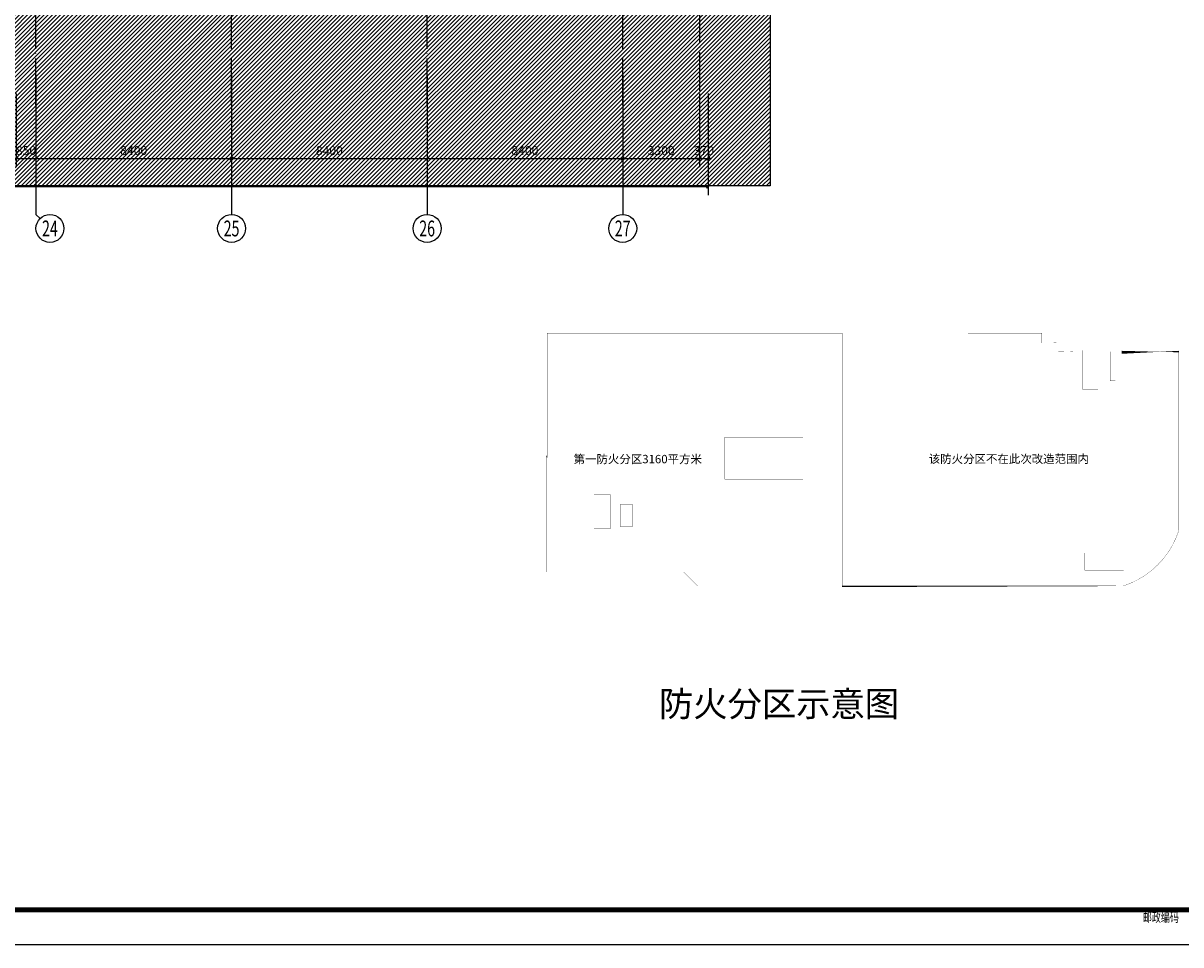
# Model space of a CAD drawing. Extents: x 3895158 to 5559748, y -2663094 to -1378001.
# Drawn here: x 4589660 to 4639381, y -2396317 to -2356749 of the extents above; entities that cross this region are included whole.
import ezdxf
from ezdxf.enums import TextEntityAlignment as Align

# ---------------------------------------------------------------- set-up
doc = ezdxf.new("R2010")
doc.units = 0
doc.header["$LTSCALE"] = 1000
doc.header["$MEASUREMENT"] = 0
doc.linetypes.add('CONTINOUS', pattern=[0])
doc.linetypes.add('DOTE', pattern=[2.4200000000000004, 2, -0.2, 0.02, -0.2])
for name, color, linetype in [('AXIS', 3, 'Continuous'), ('AXIS_TEXT', 7, 'Continuous'), ('DOTE', 8, 'DOTE'), ('LABEL_FIXBOX_PM', 7, 'Continuous'), ('LABEL_FIXTXT_PM', 3, 'Continuous'), ('LABEL_TXT_PM', 1, 'Continuous'), ('PUB_DIM', 3, 'Continuous'), ('TEXT', 7, 'Continuous'), ('WALL', 2, 'Continuous'), ('防火分区', 4, 'CONTINOUS')]:
    doc.layers.add(name, color=color, linetype=linetype)
doc.styles.add('-黑体', font='simhei.ttf', dxfattribs={"width": 0.8})
doc.styles.add('_TCH_AXIS', font='COMPLEX', dxfattribs={"bigfont": 'GBCBIG'})
doc.styles.add('_TCH_DIM_T3', font='SIMPLEX', dxfattribs={"width": 0.7058823529411767, "bigfont": 'GBCBIG'})
doc.styles.add('LABEL_FIXTXT_PM', font='pm_njadri_r.shx', dxfattribs={"width": 0.7, "bigfont": 'pm_njadri_hztxt.shx'})
doc.styles.add('LABEL_TXT_PM', font='pm_njadri_romans1.shx', dxfattribs={"width": 0.7, "bigfont": 'pm_njadri_hztxt.shx'})
doc.dimstyles.new('_TCH_ARCH&&150', dxfattribs={"dimtxt": 382.5, "dimasz": 150, "dimexe": 375, "dimexo": 450, "dimgap": 150, "dimtad": 1, "dimdec": 0, "dimzin": 0, "dimdsep": 46, "dimtxsty": '_TCH_DIM_T3', "dimblk": 'ARCHTICK', "dimcen": 0.09, "dimclrt": 7, "dimazin": 2, "dimtfac": 1, "dimtdec": 0, "dimtix": 1, "dimtmove": 2, "dimatfit": 3, "dimfxl": 0, "dimtolj": 1, "dimtzin": 0, "dimarcsym": 0})

# ---------------------------------------------------------------- blocks, each defined once
blk = doc.blocks.new('_ArchTick')
at = {"color": 0, "linetype": 'ByBlock', "const_width": 0.4}
blk.add_lwpolyline([(-0.5, -0.5), (0.5, 0.5)], dxfattribs=at)
blk = doc.blocks.new('*D1492')
at = {"layer": 'AXIS', "color": 0, "lineweight": -2}
for p, q in [((4589360.458092414, -2359762.543019154), (4589360.458092414, -2362937.543019154)), ((4590210.458092415, -2359762.543019154), (4590210.458092415, -2362937.543019154)), ((4589360.458092414, -2362562.543019154), (4589210.458092417, -2362562.543019154)), ((4589360.458092414, -2362562.543019154), (4590210.458092415, -2362562.543019154)), ((4590210.458092415, -2362562.543019154), (4590360.458092415, -2362562.543019154))]:
    blk.add_line(p, q, dxfattribs=at)
at = {"layer": 'AXIS', "color": 0, "lineweight": -2, "xscale": 150, "yscale": 150, "zscale": 150}
blk.add_blockref('_ArchTick', (4589360.458092414, -2362562.543019154), dxfattribs=at)
at = {"layer": 'AXIS', "color": 0, "lineweight": -2, "xscale": 150, "yscale": 150, "zscale": 150, "rotation": 180}
blk.add_blockref('_ArchTick', (4590210.458092415, -2362562.543019154), dxfattribs=at)
at = {"layer": 'AXIS', "color": 7, "insert": (4589785.458092417, -2362221.293019154), "char_height": 382.5, "attachment_point": 5, "style": '_TCH_DIM_T3'}
blk.add_mtext('\\A1;850', dxfattribs=at)
blk = doc.blocks.new('*D1493')
at = {"layer": 'AXIS', "color": 0, "lineweight": -2}
for p, q in [((4590210.458092415, -2359762.543019154), (4590210.458092415, -2362937.543019154)), ((4598610.458092417, -2359762.543019154), (4598610.458092417, -2362937.543019154)), ((4590210.458092415, -2362562.543019154), (4598610.458092417, -2362562.543019154))]:
    blk.add_line(p, q, dxfattribs=at)
at = {"layer": 'AXIS', "color": 0, "lineweight": -2, "xscale": 150, "yscale": 150, "zscale": 150, "rotation": 180}
blk.add_blockref('_ArchTick', (4590210.458092415, -2362562.543019154), dxfattribs=at)
at = {"layer": 'AXIS', "color": 0, "lineweight": -2, "xscale": 150, "yscale": 150, "zscale": 150}
blk.add_blockref('_ArchTick', (4598610.458092417, -2362562.543019154), dxfattribs=at)
at = {"layer": 'AXIS', "color": 7, "insert": (4594410.458092417, -2362221.293019154), "char_height": 382.5, "attachment_point": 5, "style": '_TCH_DIM_T3'}
blk.add_mtext('\\A1;8400', dxfattribs=at)
blk = doc.blocks.new('*D1494')
at = {"layer": 'AXIS', "color": 0, "lineweight": -2}
for p, q in [((4598610.458092417, -2359762.543019154), (4598610.458092417, -2362937.543019154)), ((4607010.458092418, -2359762.543019154), (4607010.458092418, -2362937.543019154)), ((4598610.458092417, -2362562.543019154), (4607010.458092418, -2362562.543019154))]:
    blk.add_line(p, q, dxfattribs=at)
at = {"layer": 'AXIS', "color": 0, "lineweight": -2, "xscale": 150, "yscale": 150, "zscale": 150, "rotation": 180}
blk.add_blockref('_ArchTick', (4598610.458092417, -2362562.543019154), dxfattribs=at)
at = {"layer": 'AXIS', "color": 0, "lineweight": -2, "xscale": 150, "yscale": 150, "zscale": 150}
blk.add_blockref('_ArchTick', (4607010.458092418, -2362562.543019154), dxfattribs=at)
at = {"layer": 'AXIS', "color": 7, "insert": (4602810.458092417, -2362221.293019154), "char_height": 382.5, "attachment_point": 5, "style": '_TCH_DIM_T3'}
blk.add_mtext('\\A1;8400', dxfattribs=at)
blk = doc.blocks.new('*D1495')
at = {"layer": 'AXIS', "color": 0, "lineweight": -2}
for p, q in [((4607010.458092418, -2359762.543019154), (4607010.458092418, -2362937.543019154)), ((4615410.458092418, -2359762.543019154), (4615410.458092418, -2362937.543019154)), ((4607010.458092418, -2362562.543019154), (4615410.458092418, -2362562.543019154))]:
    blk.add_line(p, q, dxfattribs=at)
at = {"layer": 'AXIS', "color": 0, "lineweight": -2, "xscale": 150, "yscale": 150, "zscale": 150, "rotation": 180}
blk.add_blockref('_ArchTick', (4607010.458092418, -2362562.543019154), dxfattribs=at)
at = {"layer": 'AXIS', "color": 0, "lineweight": -2, "xscale": 150, "yscale": 150, "zscale": 150}
blk.add_blockref('_ArchTick', (4615410.458092418, -2362562.543019154), dxfattribs=at)
at = {"layer": 'AXIS', "color": 7, "insert": (4611210.458092418, -2362221.293019154), "char_height": 382.5, "attachment_point": 5, "style": '_TCH_DIM_T3'}
blk.add_mtext('\\A1;8400', dxfattribs=at)
blk = doc.blocks.new('*D1496')
at = {"layer": 'AXIS', "color": 0, "lineweight": -2}
for p, q in [((4615410.458092418, -2359762.543019154), (4615410.458092418, -2362937.543019154)), ((4618710.458092427, -2359762.543019154), (4618710.458092427, -2362937.543019154)), ((4615410.458092418, -2362562.543019154), (4618710.458092427, -2362562.543019154))]:
    blk.add_line(p, q, dxfattribs=at)
at = {"layer": 'AXIS', "color": 0, "lineweight": -2, "xscale": 150, "yscale": 150, "zscale": 150, "rotation": 180}
blk.add_blockref('_ArchTick', (4615410.458092418, -2362562.543019154), dxfattribs=at)
at = {"layer": 'AXIS', "color": 0, "lineweight": -2, "xscale": 150, "yscale": 150, "zscale": 150}
blk.add_blockref('_ArchTick', (4618710.458092427, -2362562.543019154), dxfattribs=at)
at = {"layer": 'AXIS', "color": 7, "insert": (4617060.458092423, -2362221.293019154), "char_height": 382.5, "attachment_point": 5, "style": '_TCH_DIM_T3'}
blk.add_mtext('\\A1;3300', dxfattribs=at)
blk = doc.blocks.new('*D1497')
at = {"layer": 'AXIS', "color": 0, "lineweight": -2}
for p, q in [((4618710.458092427, -2359762.543019154), (4618710.458092427, -2362937.543019154)), ((4619080.458092397, -2359762.543019154), (4619080.458092397, -2362937.543019154)), ((4618710.458092427, -2362562.543019154), (4618560.458092426, -2362562.543019154)), ((4618710.458092427, -2362562.543019154), (4619080.458092397, -2362562.543019154)), ((4619080.458092397, -2362562.543019154), (4619230.458092397, -2362562.543019154))]:
    blk.add_line(p, q, dxfattribs=at)
at = {"layer": 'AXIS', "color": 0, "lineweight": -2, "xscale": 150, "yscale": 150, "zscale": 150}
blk.add_blockref('_ArchTick', (4618710.458092427, -2362562.543019154), dxfattribs=at)
at = {"layer": 'AXIS', "color": 0, "lineweight": -2, "xscale": 150, "yscale": 150, "zscale": 150, "rotation": 180}
blk.add_blockref('_ArchTick', (4619080.458092397, -2362562.543019154), dxfattribs=at)
at = {"layer": 'AXIS', "color": 7, "insert": (4618895.458092412, -2362221.293019154), "char_height": 382.5, "attachment_point": 5, "style": '_TCH_DIM_T3'}
blk.add_mtext('\\A1;370', dxfattribs=at)
blk = doc.blocks.new('*D1498')
at = {"layer": 'AXIS', "color": 0, "lineweight": -2}
for p, q in [((4546760.458092417, -2359762.543019154), (4546760.458092417, -2364137.543019154)), ((4619080.458092397, -2359762.543019154), (4619080.458092397, -2364137.543019154)), ((4546760.458092417, -2363762.543019154), (4619080.458092397, -2363762.543019154))]:
    blk.add_line(p, q, dxfattribs=at)
at = {"layer": 'AXIS', "color": 0, "lineweight": -2, "xscale": 150, "yscale": 150, "zscale": 150, "rotation": 180}
blk.add_blockref('_ArchTick', (4546760.458092417, -2363762.543019154), dxfattribs=at)
at = {"layer": 'AXIS', "color": 0, "lineweight": -2, "xscale": 150, "yscale": 150, "zscale": 150}
blk.add_blockref('_ArchTick', (4619080.458092397, -2363762.543019154), dxfattribs=at)
at = {"layer": 'AXIS', "color": 7, "insert": (4582920.458092407, -2363421.293019154), "char_height": 382.5, "attachment_point": 5, "style": '_TCH_DIM_T3'}
blk.add_mtext('\\A1;72320', dxfattribs=at)
blk = doc.blocks.new('PMSheet_1.25A0_20150113_shenyang2018051410192204')
at = {"layer": 'LABEL_FIXBOX_PM'}
blk.add_lwpolyline([(0, 841), (1486.25, 841), (1486.25, 0), (0, 0)], close=True, dxfattribs=at)
at = {"layer": 'LABEL_FIXBOX_PM', "const_width": 1.399999999999999}
blk.add_lwpolyline([(23.6, 830.9999999999997), (1476.25, 830.9999999999997), (1476.25, 10), (23.6, 10)], close=True, dxfattribs=at)
at = {"layer": 'LABEL_FIXTXT_PM', "style": 'LABEL_FIXTXT_PM', "width": 0.7}
blk.add_text('邮政编码', height=2.7, dxfattribs=at).set_placement((1311.601235623926, 7.548558719283001), align=Align.MIDDLE)
at = {"layer": 'LABEL_TXT_PM', "style": 'LABEL_TXT_PM'}
for tag, height, width, p in [('修改图应说明理由', 4.5, 0.7, (1433.852753677727, 608.8999995947643)), ('出图章签名', 4.5, 0.7, (1404.486217726445, 381.2657090081471)), ('建设单位_U01', 4.5, 0.7, (1445.92, 255.544014727773)), ('建设单位_D01', 4.5, 0.7, (1445.92, 250.8058944651129)), ('建设单位', 4.5, 0.7, (1445.920000130896, 253.399999362344)), ('项目名称_U01', 4.5, 0.7, (1445.92, 243.8264395871685)), ('项目名称', 4.5, 0.7, (1445.920000130896, 241.3968740638237)), ('项目名称_D01', 4.5, 0.7, (1445.92, 238.7000005530004)), ('设计编号', 4.5, 0.6, (1426.207811250967, 231.2968752552291)), ('分项号', 4.5, 0.6, (1465.707811250967, 231.3968752552291)), ('项目经理', 4.5, 0.7, (1425.707811250967, 215.3968752552291)), ('项目经理签名', 4.5, 0.7, (1455.626755013651, 215.6645655181145)), ('审定', 4.5, 0.7, (1425.707811250967, 207.2968752552291)), ('审定签名', 4.5, 0.7, (1455.626755013651, 207.5645655181145)), ('审核', 4.5, 0.7, (1425.707811250967, 199.3968752552291)), ('审核签名', 4.5, 0.7, (1455.626755013651, 199.6645655181144)), ('项目负责', 4.5, 0.7, (1425.707811250967, 191.3968752552291)), ('项目负责签名', 4.5, 0.7, (1455.626755013651, 191.6645655181144)), ('专业负责', 4.5, 0.7, (1425.707811250967, 183.3968752552291)), ('专业负责签名', 4.5, 0.7, (1455.626755013651, 183.6645655181144)), ('校对', 4.5, 0.7, (1425.707811250967, 175.2968752552291)), ('校对签名', 4.5, 0.7, (1455.626755013651, 175.5645655181144)), ('设计', 4.5, 0.7, (1425.707811250967, 167.3968752552291)), ('设计签名', 4.5, 0.7, (1455.626755013651, 167.6645655181144)), ('绘制', 4.5, 0.7, (1425.707811250967, 159.2968752552291)), ('绘制签名', 4.5, 0.7, (1455.626755013651, 159.5645655181144)), ('方案_01', 4.5, 0.7, (1425.707811250967, 139.2968752552291)), ('方案_01签名', 4.5, 0.7, (1455.626755013651, 139.5645655181144)), ('方案_02', 4.5, 0.7, (1425.707811250967, 131.2968752552291)), ('方案_02签名', 4.5, 0.7, (1455.626755013651, 131.5645655181144)), ('方案_03', 4.5, 0.7, (1425.73593476127, 123.2968735182246)), ('方案_03签名', 4.5, 0.7, (1455.654878523954, 123.5645637811099)), ('方案_04', 4.5, 0.7, (1425.707811250967, 115.2968752552291)), ('方案_04签名', 4.5, 0.7, (1455.626755013651, 115.5645655181144)), ('图名_U02', 4.5, 0.7, (1435.999528961992, 92.79999902221223)), ('图名_U01', 4.5, 0.7, (1435.999528961992, 82.29999793487131)), ('图名', 4.5, 0.7, (1435.950000130896, 70.99687723692294)), ('图名_D01', 4.5, 0.7, (1435.999528961992, 59.59999902221224)), ('图名_D02', 4.5, 0.7, (1435.999528961992, 48.89999902221225)), ('图号', 3.5, 0.7, (1406.417183886209, 21.05312672873745)), ('图档号', 3.5, 0.7, (1426.550000130895, 21.05312672873745)), ('日期', 3.5, 0.7, (1446.517183886209, 21.05312672873745)), ('版本号', 3.5, 0.7, (1465.717183886209, 21.05312672873745)), ('出图章签名', 4.5, 0.7, (1403.579331633359, 10.00000034493726))]:
    blk.add_attdef(tag, text='', height=height, dxfattribs=dict(at, width=width)).set_placement(p, align=Align.CENTER)
blk = doc.blocks.new('sdasdasfdf')
at = {"layer": '防火分区', "const_width": 50}
for points in [[(4801197.977517852, -2327063.39835411), (4801309.263957009, -2327063.395952726), (4801309.263957066, -2300818.996441971), (4864659.262017281, -2300818.996442033), (4864659.262018155, -2355088.996441956), (4833647.424358643, -2355088.996441975), (4830647.424235541, -2352088.996440625), (4801197.564037614, -2352088.3889544)], [(4839459.262017273, -2332168.99644195), (4856259.262017273, -2332168.99644195), (4856259.262017273, -2323168.996441971), (4839459.262017273, -2323168.996441971)], [(4814909.263904458, -2342768.996442031), (4811384.263904535, -2342768.996442031), (4811384.263904535, -2335543.996441966), (4814909.263904458, -2335543.996441966)], [(4819559.263904454, -2342393.996442329), (4817059.263905568, -2342393.996442329), (4817059.263905568, -2337543.996441937), (4819559.263904454, -2337543.996441937)], [(4925109.262017293, -2351718.996441952), (4916759.262017293, -2351718.996441952), (4916759.262017289, -2348019.912850431), (4925109.262017289, -2348019.912850431)]]:
    blk.add_lwpolyline(points, close=True, dxfattribs=at)
blk.add_lwpolyline([(4925025.762019752, -2355088.996443349), (4864659.262017273, -2355088.996441974), (4864659.262017273, -2332168.996441954), (4864659.262017669, -2332168.996442229), (4864659.262017669, -2323168.996442242), (4864659.26201764, -2323168.996441971), (4864659.262017281, -2300818.996442033), (4907559.262017509, -2300818.996441971), (4907559.262017405, -2302918.996441991), (4910659.262017373, -2302918.996441944), (4910659.262017371, -2304798.996442256), (4916284.262017278, -2304798.996442263), (4916284.262017218, -2312828.996441838), (4919609.26201546, -2312828.996441838), (4919609.262017208, -2304798.996442266), (4922209.262017215, -2304798.99644227), (4922209.262017212, -2311068.996441795), (4924684.262017278, -2311068.996441683), (4924684.262017249, -2304798.996442272), (4936979.262017297, -2304798.996442287), (4936979.262016911, -2343135.496449693, -0.240877422955657), (4925025.762019752, -2355088.996443349)], format="xyb", dxfattribs=at)
blk = doc.blocks.new('asdf3df')
at = {"layer": 'TEXT', "color": 20, "linetype": 'Continuous', "lineweight": 25, "style": '-黑体'}
blk.add_text('第一防火分区3160平方米', height=719.9999999999999, rotation=359.9999999641482, dxfattribs=at).set_placement((4451799.739536594, -1871986.984740979, -0.033310193552183))
blk = doc.blocks.new('asdsd')
at = {"layer": 'TEXT', "color": 20, "linetype": 'Continuous', "lineweight": 25, "style": '-黑体'}
blk.add_text('该防火分区不在此次改造范围内', height=360, rotation=359.9999999599794, dxfattribs=at).set_placement((4513982.383935409, -1642793.720991985, -0.0166550967760915))

msp = doc.modelspace()

# ---------------------------------------------------------------- hatches: boundary and pattern name
at = {"layer": 'PUB_DIM'}
h = msp.add_hatch(dxfattribs=at)
h.set_pattern_fill('ANSI31', color=8, scale=1000, style=0)
h.set_pattern_definition([(45, (48747.0097517306, -158057.2667662454), (-88.38834764831843, 88.38834764831844), [])])
h.paths.add_polyline_path([(4546760.458092417, -2300818.996442033), (4621739.881671149, -2300818.996442033), (4621739.881671149, -2363737.852018327), (4546760.458092417, -2363737.852018327)])

# ---------------------------------------------------------------- linework, layer by layer
at = {"layer": 'AXIS'}
for p, q in [((4590210.458092415, -2358962.543019154), (4590210.458092415, -2364962.543019154)), ((4598610.458092417, -2358962.543019154), (4598610.458092417, -2364962.543019154)), ((4607010.458092417, -2358962.543019154), (4607010.458092417, -2364962.543019154)), ((4615410.458092417, -2358962.543019154), (4615410.458092417, -2364962.543019154)), ((4590386.194023704, -2365138.278950442), (4590210.458092415, -2364962.543019154))]:
    msp.add_line(p, q, dxfattribs=at)
for centre in [(4590810.458092414, -2365562.543019154), (4598610.458092417, -2365562.543019154), (4607010.458092417, -2365562.543019154), (4615410.458092417, -2365562.543019154)]:
    msp.add_circle(centre, 600, dxfattribs=at)
at = {"layer": 'DOTE'}
for p, q in [((4618710.458092414, -2295078.99644197), (4618710.458092414, -2359659.593991453)), ((4590210.458092415, -2360268.99644197), (4590210.458092415, -2295368.996441971)), ((4598610.458092417, -2360268.99644197), (4598610.458092417, -2295368.996441971)), ((4607010.458092417, -2360268.99644197), (4607010.458092417, -2295368.996441971)), ((4615410.458092417, -2360268.99644197), (4615410.458092417, -2295368.996441971))]:
    msp.add_line(p, q, dxfattribs=at)
at = {"layer": 'PUB_DIM'}
msp.add_lwpolyline([(4546760.458092417, -2300818.996442033), (4621739.881671149, -2300818.996442033), (4621739.881671149, -2363737.852018327), (4546760.458092417, -2363737.852018327)], close=True, dxfattribs=at)

# ---------------------------------------------------------------- block references
for name, p, xscale, yscale, zscale in [('PMSheet_1.25A0_20150113_shenyang2018051410192204', (4441781.253753471, -2396317.445512145), 150, 150, 150), ('sdasdasfdf', (3651902.229866261, -1909892.651870808), 0.2000000000116415, 0.2000000000116415, 0.2000000000116415)]:
    msp.add_blockref(name, p, dxfattribs=dict(xscale=xscale, yscale=yscale, zscale=zscale))
at = {"layer": 'WALL', "color": 30, "linetype": 'ByBlock', "xscale": 0.5, "yscale": 0.5, "zscale": 0.5}
msp.add_blockref('asdf3df', (2387401.936993383, -1439650.243409449), dxfattribs=at)
at = {"layer": 'WALL', "color": 30, "linetype": 'ByBlock'}
msp.add_blockref('asdsd', (114573.2954753973, -732841.4157779731), dxfattribs=at)

# ---------------------------------------------------------------- texts
at = {"layer": 'AXIS_TEXT', "style": '_TCH_AXIS'}
for s, width, p, p2 in [('24', 0.5833333333323313, (4590471.046837446, -2365901.954274123), (4591149.869347384, -2365901.954274123)), ('25', 0.6176470588233157, (4598271.046837446, -2365901.954274123), (4598949.869347385, -2365901.954274123)), ('26', 0.6176470588233157, (4606671.046837446, -2365901.954274123), (4607349.869347385, -2365901.954274123)), ('27', 0.6176470588224683, (4615071.046837447, -2365901.954274123), (4615749.869347385, -2365901.954274123))]:
    msp.add_text(s, height=678.8225099390858, dxfattribs=dict(at, width=width)).set_placement(p, p2, align=Align.FIT)
at = {"layer": 'TEXT', "color": 20, "linetype": 'Continuous', "lineweight": 25, "style": '-黑体'}
msp.add_text('防火分区示意图', height=1080, dxfattribs=at).set_placement((4616967.295502036, -2386513.966753286))

# ---------------------------------------------------------------- dimensions: what is measured, and where the dimension line sits
at = {"layer": 'AXIS'}
for p1, p2, distance, picture, middle in [((4546760.458092417, -2359312.543019154), (4619080.458092397, -2359312.543019154), -4450, '*D1498', (4582920.458092407, -2363421.293019154)), ((4589360.458092414, -2359312.543019154), (4590210.458092415, -2359312.543019154), -3250, '*D1492', (4589785.458092417, -2362221.293019154)), ((4590210.458092415, -2359312.543019154), (4598610.458092417, -2359312.543019154), -3250, '*D1493', (4594410.458092417, -2362221.293019154)), ((4598610.458092417, -2359312.543019154), (4607010.458092418, -2359312.543019154), -3250, '*D1494', (4602810.458092417, -2362221.293019154)), ((4607010.458092418, -2359312.543019154), (4615410.458092418, -2359312.543019154), -3250, '*D1495', (4611210.458092418, -2362221.293019154)), ((4615410.458092418, -2359312.543019154), (4618710.458092427, -2359312.543019154), -3250, '*D1496', (4617060.458092423, -2362221.293019154)), ((4618710.458092427, -2359312.543019154), (4619080.458092397, -2359312.543019154), -3250, '*D1497', (4618895.458092412, -2362221.293019154))]:
    dim = msp.add_aligned_dim(p1=p1, p2=p2, distance=distance, dimstyle='_TCH_ARCH&&150', dxfattribs=at)
    dim.commit()
    dim.dimension.update_dxf_attribs({"geometry": picture, "text_midpoint": middle})

doc.saveas('drawing.dxf')
